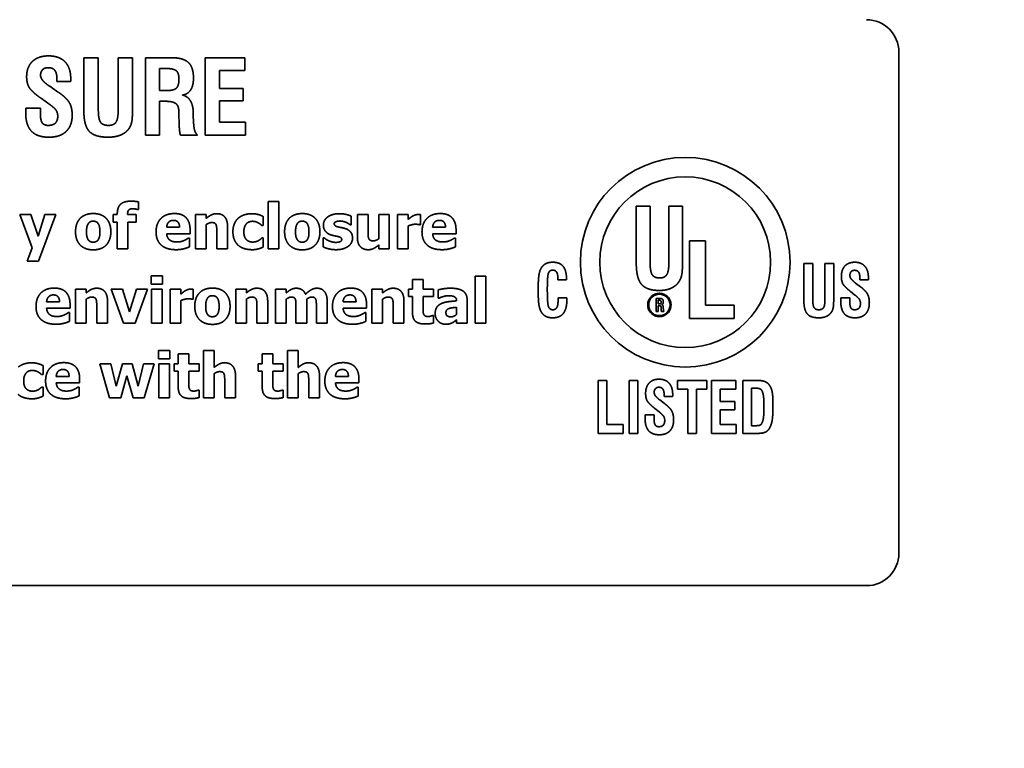
# Model space of a CAD drawing. Units: inches. Extents: x 0.05 to 2.15, y 0.02 to 1.67.
# Drawn here: x 1.08 to 1.12, y 1.02 to 1.05 of the extents above; entities that cross this region are included whole.
import ezdxf

# ---------------------------------------------------------------- set-up
doc = ezdxf.new("R2010")
doc.units = ezdxf.units.IN
doc.header["$LTSCALE"] = 0.1
doc.header["$MEASUREMENT"] = 0
doc.linetypes.add('DASHED', pattern=[0.2067, 0.1654, -0.0413])
doc.layers.add('Dimension (ANSI)', color=7, linetype='Continuous', lineweight=25)
doc.layers.add('Hidden (ANSI)', color=7, linetype='DASHED', lineweight=35)
doc.styles.add('Note Text (ANSI)', font='tahoma.ttf')
doc.dimstyles.new('Default (ANSI)', dxfattribs={"dimscale": 0.1, "dimtxt": 0.12, "dimasz": 0.098425, "dimexe": 0.125, "dimexo": 0.0625, "dimgap": 0.031496, "dimtad": 0, "dimtih": 1, "dimtoh": 1, "dimrnd": 1e-08, "dimzin": 0, "dimdsep": 46, "dimtxsty": 'Note Text (ANSI)', "dimcen": 0.09, "dimdle": 0.393701, "dimclrd": 256, "dimclre": 256, "dimclrt": 256, "dimadec": 0, "dimazin": 1, "dimtfac": 1, "dimtofl": 0, "dimtmove": 0, "dimatfit": 3, "dimfxl": 1, "dimtolj": 1, "dimtzin": 4, "dimlwd": -1, "dimlwe": -1, "dimarcsym": 0})

# ---------------------------------------------------------------- blocks, each defined once
blk = doc.blocks.new('*D39')
at = {"layer": 'Defpoints', "color": 0, "transparency": 16777216}
for p in [(1.149544, 1.126006), (1.043988, 0.98967), (1.149544, 0.98967)]:
    blk.add_point(p, dxfattribs=at)
at = {"layer": 'Dimension (ANSI)', "transparency": 16777216}
for p, q in [((1.043988, 0.99592), (1.043988, 1.138506)), ((1.149544, 0.99592), (1.149544, 1.138506)), ((1.053831, 1.126006), (1.078195, 1.126006)), ((1.139701, 1.126006), (1.115337, 1.126006))]:
    blk.add_line(p, q, dxfattribs=at)
for points in [[(1.053831, 1.127647), (1.053831, 1.124366), (1.043988, 1.126006)], [(1.139701, 1.127647), (1.139701, 1.124366), (1.149544, 1.126006)]]:
    blk.add_solid(points, dxfattribs=at)
at = {"layer": 'Dimension (ANSI)', "transparency": 16777216, "insert": (1.081345, 1.132131), "char_height": 0.012, "attachment_point": 1, "style": 'Note Text (ANSI)'}
blk.add_mtext('\\A1;4.75', dxfattribs=at)
blk = doc.blocks.new('*D45')
at = {"layer": 'Defpoints', "color": 0, "transparency": 16777216}
for p in [(1.024855, 1.157861), (1.024855, 1.082582), (1.213033, 0.875315)]:
    blk.add_point(p, dxfattribs=at)
at = {"layer": 'Dimension (ANSI)', "transparency": 16777216}
for p, q in [((1.024855, 1.088832), (1.024855, 1.170361)), ((1.213033, 0.881565), (1.213033, 1.170361)), ((1.034698, 1.157861), (1.126186, 1.157861)), ((1.20319, 1.157861), (1.163319, 1.157861))]:
    blk.add_line(p, q, dxfattribs=at)
for points in [[(1.034698, 1.159501), (1.034698, 1.15622), (1.024855, 1.157861)], [(1.20319, 1.159501), (1.20319, 1.15622), (1.213033, 1.157861)]]:
    blk.add_solid(points, dxfattribs=at)
at = {"layer": 'Dimension (ANSI)', "transparency": 16777216, "insert": (1.129335, 1.164135), "char_height": 0.012, "attachment_point": 1, "style": 'Note Text (ANSI)'}
blk.add_mtext('\\A1;8.47', dxfattribs=at)

msp = doc.modelspace()

# ---------------------------------------------------------------- linework, layer by layer
at = {"layer": 'Hidden (ANSI)'}
for p, q in [((1.08616, 1.046704), (1.08616, 1.044864)), ((1.086656, 1.046704), (1.08616, 1.046704)), ((1.086656, 1.044905), (1.086656, 1.046704)), ((1.087338, 1.046704), (1.087338, 1.044913)), ((1.087828, 1.046704), (1.087338, 1.046704)), ((1.087828, 1.044864), (1.087828, 1.046704)), ((1.089165, 1.046704), (1.088276, 1.046704)), ((1.088276, 1.046704), (1.088276, 1.044037)), ((1.091691, 1.046704), (1.090322, 1.046704)), ((1.090322, 1.046704), (1.090322, 1.044037)), ((1.091691, 1.046261), (1.091691, 1.046704)), ((1.114141, 1.029677), (1.114141, 1.046899)), ((1.088756, 1.045578), (1.088756, 1.046332)), ((1.088756, 1.046332), (1.088999, 1.046332)), ((1.085236, 1.045958), (1.085236, 1.045887)), ((1.090816, 1.046261), (1.091691, 1.046261)), ((1.090816, 1.045644), (1.090816, 1.046261)), ((1.085259, 1.045536), (1.084987, 1.045721)), ((1.085236, 1.045887), (1.085705, 1.045887)), ((1.09163, 1.045644), (1.090816, 1.045644)), ((1.09163, 1.045223), (1.09163, 1.045644)), ((1.084702, 1.0453), (1.084957, 1.045119)), ((1.089041, 1.045578), (1.088756, 1.045578)), ((1.084168, 1.044974), (1.084168, 1.044963)), ((1.084667, 1.044974), (1.084168, 1.044974)), ((1.084667, 1.044801), (1.084667, 1.044974)), ((1.088756, 1.045208), (1.088926, 1.045208)), ((1.088756, 1.044037), (1.088756, 1.045208)), ((1.090816, 1.045223), (1.09163, 1.045223)), ((1.090816, 1.044488), (1.090816, 1.045223)), ((1.089425, 1.044803), (1.089425, 1.044733)), ((1.089425, 1.044733), (1.089431, 1.044452)), ((1.089917, 1.044789), (1.089917, 1.044824)), ((1.089929, 1.044436), (1.089917, 1.044789)), ((1.091711, 1.044488), (1.090816, 1.044488)), ((1.091711, 1.044037), (1.091711, 1.044488)), ((1.088276, 1.044037), (1.088756, 1.044037)), ((1.089477, 1.044037), (1.090064, 1.044037)), ((1.090322, 1.044037), (1.091711, 1.044037)), ((1.08803, 1.041489), (1.08803, 1.041753)), ((1.092492, 1.041765), (1.092492, 1.04014)), ((1.092858, 1.041765), (1.092492, 1.041765)), ((1.092858, 1.04014), (1.092858, 1.041765)), ((1.105126, 1.041598), (1.105126, 1.039651)), ((1.105599, 1.041598), (1.105126, 1.041598)), ((1.105599, 1.039695), (1.105599, 1.041598)), ((1.106247, 1.041598), (1.106247, 1.039704)), ((1.106713, 1.041598), (1.106247, 1.041598)), ((1.106713, 1.039651), (1.106713, 1.041598)), ((1.08396, 1.041313), (1.084389, 1.040169)), ((1.084343, 1.041313), (1.08396, 1.041313)), ((1.08459, 1.040577), (1.084343, 1.041313)), ((1.084821, 1.041313), (1.08459, 1.040577)), ((1.084605, 1.03971), (1.085196, 1.041313)), ((1.085196, 1.041313), (1.084821, 1.041313)), ((1.087161, 1.041313), (1.087161, 1.041059)), ((1.087308, 1.041313), (1.087161, 1.041313)), ((1.087308, 1.041346), (1.087308, 1.041313)), ((1.087661, 1.041313), (1.087661, 1.041322)), ((1.087952, 1.041313), (1.087661, 1.041313)), ((1.087952, 1.041059), (1.087952, 1.041313)), ((1.088002, 1.041489), (1.08803, 1.041489)), ((1.089995, 1.041313), (1.089995, 1.04014)), ((1.090361, 1.041313), (1.089995, 1.041313)), ((1.090361, 1.041184), (1.090361, 1.041313)), ((1.092318, 1.040938), (1.092318, 1.04125)), ((1.095332, 1.040964), (1.095332, 1.041262)), ((1.095549, 1.041313), (1.095549, 1.04055)), ((1.095917, 1.041313), (1.095549, 1.041313)), ((1.095917, 1.040731), (1.095917, 1.041313)), ((1.096282, 1.041313), (1.096282, 1.040482)), ((1.096647, 1.041313), (1.096282, 1.041313)), ((1.096647, 1.04014), (1.096647, 1.041313)), ((1.096927, 1.041313), (1.096927, 1.04014)), ((1.097293, 1.041313), (1.096927, 1.041313)), ((1.097293, 1.041145), (1.097293, 1.041313)), ((1.097715, 1.040967), (1.097715, 1.041313)), ((1.087161, 1.041059), (1.087308, 1.041059)), ((1.087308, 1.041059), (1.087308, 1.04014)), ((1.087673, 1.041059), (1.087952, 1.041059)), ((1.087673, 1.04014), (1.087673, 1.041059)), ((1.090361, 1.04014), (1.090361, 1.040971)), ((1.091093, 1.04014), (1.091093, 1.040904)), ((1.092272, 1.040938), (1.092318, 1.040938)), ((1.095304, 1.040964), (1.095332, 1.040964)), ((1.097293, 1.04014), (1.097293, 1.040925)), ((1.097685, 1.040967), (1.097715, 1.040967)), ((1.089447, 1.040877), (1.089003, 1.040877)), ((1.089004, 1.040657), (1.089807, 1.040657)), ((1.089807, 1.040657), (1.089807, 1.040789)), ((1.090725, 1.040721), (1.090725, 1.04014)), ((1.098577, 1.040877), (1.098134, 1.040877)), ((1.098135, 1.040657), (1.098938, 1.040657)), ((1.098938, 1.040657), (1.098938, 1.040789)), ((1.089786, 1.040508), (1.089747, 1.040508)), ((1.089786, 1.040205), (1.089786, 1.040508)), ((1.092318, 1.040513), (1.092272, 1.040513)), ((1.092318, 1.040199), (1.092318, 1.040513)), ((1.09438, 1.040512), (1.09438, 1.040203)), ((1.09441, 1.040512), (1.09438, 1.040512)), ((1.096282, 1.04027), (1.096282, 1.04014)), ((1.098916, 1.040508), (1.098877, 1.040508)), ((1.098916, 1.040205), (1.098916, 1.040508)), ((1.107499, 1.040411), (1.106953, 1.040411)), ((1.106953, 1.040411), (1.106953, 1.037745)), ((1.107499, 1.038197), (1.107499, 1.040411)), ((1.084389, 1.040169), (1.084212, 1.03971)), ((1.087308, 1.04014), (1.087673, 1.04014)), ((1.089995, 1.04014), (1.090361, 1.04014)), ((1.090725, 1.04014), (1.091093, 1.04014)), ((1.092492, 1.04014), (1.092858, 1.04014)), ((1.096282, 1.04014), (1.096647, 1.04014)), ((1.096927, 1.04014), (1.097293, 1.04014)), ((1.084212, 1.03971), (1.084605, 1.03971)), ((1.11088, 1.039634), (1.11088, 1.038377)), ((1.111185, 1.039634), (1.11088, 1.039634)), ((1.111185, 1.038405), (1.111185, 1.039634)), ((1.111604, 1.039634), (1.111604, 1.038411)), ((1.111904, 1.039634), (1.111604, 1.039634)), ((1.111904, 1.038377), (1.111904, 1.039634)), ((1.08847, 1.039205), (1.08847, 1.03892)), ((1.088857, 1.039205), (1.08847, 1.039205)), ((1.088857, 1.03892), (1.088857, 1.039205)), ((1.099591, 1.039204), (1.099591, 1.037579)), ((1.099956, 1.039204), (1.099591, 1.039204)), ((1.099956, 1.037579), (1.099956, 1.039204)), ((1.08847, 1.03892), (1.088857, 1.03892)), ((1.097443, 1.039088), (1.097443, 1.038752)), ((1.097808, 1.039088), (1.097443, 1.039088)), ((1.097808, 1.038752), (1.097808, 1.039088)), ((1.102437, 1.039113), (1.102437, 1.039069)), ((1.102437, 1.039069), (1.102733, 1.039069)), ((1.11282, 1.038837), (1.112651, 1.038963)), ((1.112804, 1.039125), (1.112804, 1.039076)), ((1.112804, 1.039076), (1.113095, 1.039076)), ((1.085873, 1.038752), (1.085873, 1.037579)), ((1.086239, 1.038752), (1.085873, 1.038752)), ((1.086239, 1.038622), (1.086239, 1.038752)), ((1.087102, 1.038752), (1.087519, 1.037579)), ((1.087487, 1.038752), (1.087102, 1.038752)), ((1.087726, 1.037977), (1.087487, 1.038752)), ((1.087963, 1.038752), (1.087726, 1.037977)), ((1.087919, 1.037579), (1.08834, 1.038752)), ((1.08834, 1.038752), (1.087963, 1.038752)), ((1.08848, 1.038752), (1.08848, 1.037579)), ((1.088846, 1.038752), (1.08848, 1.038752)), ((1.088846, 1.037579), (1.088846, 1.038752)), ((1.089125, 1.038752), (1.089125, 1.037579)), ((1.089491, 1.038752), (1.089125, 1.038752)), ((1.089491, 1.038583), (1.089491, 1.038752)), ((1.089913, 1.038406), (1.089913, 1.038752)), ((1.091373, 1.038752), (1.091373, 1.037579)), ((1.091739, 1.038752), (1.091373, 1.038752)), ((1.091739, 1.038622), (1.091739, 1.038752)), ((1.092741, 1.038752), (1.092741, 1.037579)), ((1.093106, 1.038752), (1.092741, 1.038752)), ((1.093106, 1.038622), (1.093106, 1.038752)), ((1.096052, 1.038752), (1.096052, 1.037579)), ((1.096418, 1.038752), (1.096052, 1.038752)), ((1.096418, 1.038622), (1.096418, 1.038752)), ((1.097303, 1.038752), (1.097303, 1.038498)), ((1.097443, 1.038752), (1.097303, 1.038752)), ((1.098161, 1.038752), (1.097808, 1.038752)), ((1.098161, 1.038498), (1.098161, 1.038752)), ((1.09832, 1.038727), (1.09832, 1.038443)), ((1.112479, 1.038675), (1.112635, 1.038551)), ((1.085325, 1.038316), (1.084881, 1.038316)), ((1.085685, 1.038096), (1.085685, 1.038228)), ((1.086239, 1.037579), (1.086239, 1.038409)), ((1.086971, 1.037579), (1.086971, 1.038343)), ((1.089491, 1.037579), (1.089491, 1.038364)), ((1.089883, 1.038406), (1.089913, 1.038406)), ((1.091739, 1.037579), (1.091739, 1.038409)), ((1.092471, 1.037579), (1.092471, 1.038343)), ((1.093106, 1.037579), (1.093106, 1.038409)), ((1.09381, 1.037579), (1.09381, 1.038409)), ((1.094511, 1.037579), (1.094511, 1.038343)), ((1.095504, 1.038316), (1.09506, 1.038316)), ((1.095864, 1.038096), (1.095864, 1.038228)), ((1.096418, 1.037579), (1.096418, 1.038409)), ((1.09715, 1.037579), (1.09715, 1.038343)), ((1.097303, 1.038498), (1.097443, 1.038498)), ((1.097443, 1.038498), (1.097443, 1.037949)), ((1.097808, 1.038498), (1.098161, 1.038498)), ((1.097808, 1.03808), (1.097808, 1.038498)), ((1.09832, 1.038443), (1.098352, 1.038443)), ((1.098959, 1.038355), (1.098959, 1.038349)), ((1.09932, 1.037579), (1.09932, 1.038377)), ((1.102444, 1.03846), (1.102444, 1.038436)), ((1.10274, 1.03846), (1.102444, 1.03846)), ((1.105942, 1.038432), (1.105808, 1.038432)), ((1.105808, 1.038432), (1.105808, 1.037988)), ((1.10588, 1.038245), (1.10588, 1.03837)), ((1.10588, 1.03837), (1.105917, 1.03837)), ((1.105923, 1.038245), (1.10588, 1.038245)), ((1.10588, 1.038183), (1.105905, 1.038183)), ((1.10588, 1.037988), (1.10588, 1.038183)), ((1.108486, 1.038197), (1.107499, 1.038197)), ((1.108486, 1.037745), (1.108486, 1.038197)), ((1.112151, 1.038452), (1.112151, 1.038445)), ((1.112457, 1.038452), (1.112151, 1.038452)), ((1.112457, 1.038334), (1.112457, 1.038452)), ((1.084882, 1.038096), (1.085685, 1.038096)), ((1.085664, 1.037947), (1.085625, 1.037947)), ((1.085664, 1.037644), (1.085664, 1.037947)), ((1.086603, 1.03816), (1.086603, 1.037579)), ((1.092103, 1.03816), (1.092103, 1.037579)), ((1.093442, 1.038165), (1.093442, 1.037579)), ((1.094143, 1.038165), (1.094143, 1.037579)), ((1.095061, 1.038096), (1.095864, 1.038096)), ((1.095843, 1.037947), (1.095804, 1.037947)), ((1.095843, 1.037644), (1.095843, 1.037947)), ((1.096782, 1.03816), (1.096782, 1.037579)), ((1.098161, 1.037846), (1.09813, 1.037846)), ((1.098161, 1.037589), (1.098161, 1.037846)), ((1.098957, 1.038128), (1.098957, 1.037885)), ((1.105808, 1.037988), (1.10588, 1.037988)), ((1.10598, 1.038116), (1.10598, 1.038104)), ((1.10598, 1.038104), (1.105981, 1.038057)), ((1.105988, 1.037988), (1.106077, 1.037988)), ((1.106054, 1.038113), (1.106054, 1.038119)), ((1.106056, 1.038054), (1.106054, 1.038113)), ((1.085873, 1.037579), (1.086239, 1.037579)), ((1.086603, 1.037579), (1.086971, 1.037579)), ((1.087519, 1.037579), (1.087919, 1.037579)), ((1.08848, 1.037579), (1.088846, 1.037579)), ((1.089125, 1.037579), (1.089491, 1.037579)), ((1.091373, 1.037579), (1.091739, 1.037579)), ((1.092103, 1.037579), (1.092471, 1.037579)), ((1.092741, 1.037579), (1.093106, 1.037579)), ((1.093442, 1.037579), (1.09381, 1.037579)), ((1.094143, 1.037579), (1.094511, 1.037579)), ((1.096052, 1.037579), (1.096418, 1.037579)), ((1.096782, 1.037579), (1.09715, 1.037579)), ((1.098957, 1.037704), (1.098957, 1.037579)), ((1.098957, 1.037579), (1.09932, 1.037579)), ((1.099591, 1.037579), (1.099956, 1.037579)), ((1.106953, 1.037745), (1.108486, 1.037745)), ((1.088723, 1.036644), (1.088723, 1.036359)), ((1.08911, 1.036644), (1.088723, 1.036644)), ((1.08911, 1.036359), (1.08911, 1.036644)), ((1.0894, 1.036526), (1.0894, 1.036191)), ((1.089765, 1.036526), (1.0894, 1.036526)), ((1.089765, 1.036191), (1.089765, 1.036526)), ((1.090267, 1.036642), (1.090267, 1.035018)), ((1.090632, 1.036642), (1.090267, 1.036642)), ((1.090632, 1.036061), (1.090632, 1.036642)), ((1.092284, 1.036526), (1.092284, 1.036191)), ((1.092649, 1.036526), (1.092284, 1.036526)), ((1.092649, 1.036191), (1.092649, 1.036526)), ((1.093151, 1.036642), (1.093151, 1.035018)), ((1.093517, 1.036642), (1.093151, 1.036642)), ((1.093517, 1.036061), (1.093517, 1.036642)), ((1.086704, 1.036191), (1.087045, 1.035018)), ((1.087089, 1.036191), (1.086704, 1.036191)), ((1.087269, 1.035415), (1.087089, 1.036191)), ((1.087491, 1.036191), (1.087269, 1.035415)), ((1.087815, 1.036191), (1.087491, 1.036191)), ((1.088024, 1.035415), (1.087815, 1.036191)), ((1.088202, 1.036191), (1.088024, 1.035415)), ((1.088578, 1.036191), (1.088202, 1.036191)), ((1.088235, 1.035018), (1.088578, 1.036191)), ((1.088723, 1.036359), (1.08911, 1.036359)), ((1.088733, 1.036191), (1.088733, 1.035018)), ((1.089098, 1.036191), (1.088733, 1.036191)), ((1.089098, 1.035018), (1.089098, 1.036191)), ((1.08926, 1.036191), (1.08926, 1.035936)), ((1.0894, 1.036191), (1.08926, 1.036191)), ((1.090118, 1.036191), (1.089765, 1.036191)), ((1.090118, 1.035936), (1.090118, 1.036191)), ((1.092144, 1.036191), (1.092144, 1.035936)), ((1.092284, 1.036191), (1.092144, 1.036191)), ((1.093002, 1.036191), (1.092649, 1.036191)), ((1.093002, 1.035936), (1.093002, 1.036191)), ((1.084711, 1.035815), (1.084758, 1.035815)), ((1.084758, 1.035815), (1.084758, 1.036128)), ((1.08926, 1.035936), (1.0894, 1.035936)), ((1.0894, 1.035936), (1.0894, 1.035388)), ((1.089765, 1.035936), (1.090118, 1.035936)), ((1.089765, 1.035519), (1.089765, 1.035936)), ((1.090632, 1.035018), (1.090632, 1.035848)), ((1.092144, 1.035936), (1.092284, 1.035936)), ((1.092284, 1.035936), (1.092284, 1.035388)), ((1.092649, 1.035936), (1.093002, 1.035936)), ((1.092649, 1.035519), (1.092649, 1.035936)), ((1.093517, 1.035018), (1.093517, 1.035848)), ((1.085654, 1.035755), (1.085211, 1.035755)), ((1.085212, 1.035534), (1.086015, 1.035534)), ((1.086015, 1.035534), (1.086015, 1.035667)), ((1.087433, 1.035018), (1.08764, 1.035776)), ((1.08764, 1.035776), (1.087847, 1.035018)), ((1.090997, 1.035599), (1.090997, 1.035018)), ((1.091365, 1.035018), (1.091365, 1.035781)), ((1.093881, 1.035599), (1.093881, 1.035018)), ((1.094249, 1.035018), (1.094249, 1.035781)), ((1.095242, 1.035755), (1.094799, 1.035755)), ((1.0948, 1.035534), (1.095603, 1.035534)), ((1.095603, 1.035534), (1.095603, 1.035667)), ((1.104119, 1.035616), (1.103814, 1.035616)), ((1.103814, 1.035616), (1.103814, 1.033794)), ((1.104119, 1.034103), (1.104119, 1.035616)), ((1.105182, 1.035616), (1.104877, 1.035616)), ((1.104877, 1.035616), (1.104877, 1.033794)), ((1.105182, 1.033794), (1.105182, 1.035616)), ((1.106539, 1.035616), (1.106539, 1.035315)), ((1.107548, 1.035616), (1.106539, 1.035616)), ((1.107548, 1.035315), (1.107548, 1.035616)), ((1.108548, 1.035616), (1.107707, 1.035616)), ((1.107707, 1.035616), (1.107707, 1.033794)), ((1.108548, 1.035314), (1.108548, 1.035616)), ((1.109278, 1.035616), (1.108787, 1.035616)), ((1.108787, 1.035616), (1.108787, 1.033794)), ((1.084758, 1.035391), (1.084711, 1.035391)), ((1.084758, 1.035077), (1.084758, 1.035391)), ((1.085993, 1.035386), (1.085954, 1.035386)), ((1.085993, 1.035083), (1.085993, 1.035386)), ((1.090118, 1.035285), (1.090087, 1.035285)), ((1.090118, 1.035028), (1.090118, 1.035285)), ((1.093002, 1.035285), (1.092971, 1.035285)), ((1.093002, 1.035028), (1.093002, 1.035285)), ((1.095581, 1.035386), (1.095542, 1.035386)), ((1.095581, 1.035083), (1.095581, 1.035386)), ((1.106539, 1.035315), (1.106891, 1.035315)), ((1.106891, 1.035315), (1.106891, 1.033794)), ((1.107196, 1.035315), (1.107548, 1.035315)), ((1.107196, 1.033794), (1.107196, 1.035315)), ((1.10801, 1.035314), (1.108548, 1.035314)), ((1.10801, 1.034893), (1.10801, 1.035314)), ((1.109086, 1.034062), (1.109086, 1.035349)), ((1.109086, 1.035349), (1.109217, 1.035349)), ((1.087045, 1.035018), (1.087433, 1.035018)), ((1.087847, 1.035018), (1.088235, 1.035018)), ((1.088733, 1.035018), (1.089098, 1.035018)), ((1.090267, 1.035018), (1.090632, 1.035018)), ((1.090997, 1.035018), (1.091365, 1.035018)), ((1.093151, 1.035018), (1.093517, 1.035018)), ((1.093881, 1.035018), (1.094249, 1.035018)), ((1.1061, 1.034819), (1.105931, 1.034945)), ((1.106084, 1.035107), (1.106084, 1.035059)), ((1.106084, 1.035059), (1.106375, 1.035059)), ((1.108511, 1.034893), (1.10801, 1.034893)), ((1.108511, 1.034604), (1.108511, 1.034893)), ((1.105759, 1.034657), (1.105916, 1.034533)), ((1.10801, 1.034604), (1.108511, 1.034604)), ((1.10801, 1.034102), (1.10801, 1.034604)), ((1.105432, 1.034434), (1.105432, 1.034427)), ((1.105737, 1.034434), (1.105432, 1.034434)), ((1.105737, 1.034316), (1.105737, 1.034434)), ((1.103814, 1.033794), (1.104671, 1.033794)), ((1.104671, 1.034103), (1.104119, 1.034103)), ((1.104671, 1.033794), (1.104671, 1.034103)), ((1.104877, 1.033794), (1.105182, 1.033794)), ((1.106891, 1.033794), (1.107196, 1.033794)), ((1.107707, 1.033794), (1.108561, 1.033794)), ((1.108561, 1.034102), (1.10801, 1.034102)), ((1.108561, 1.033794), (1.108561, 1.034102)), ((1.108787, 1.033794), (1.109207, 1.033794)), ((1.109221, 1.034062), (1.109086, 1.034062)), ((1.040252, 1.028566), (1.11303, 1.028566))]:
    msp.add_line(p, q, dxfattribs=at)
for centre, radius in [((1.106807, 1.039677), 0.0036), ((1.106807, 1.039677), 0.002933), ((1.105919, 1.03821), 0.0004), ((1.105919, 1.03821), 0.000367)]:
    msp.add_circle(centre, radius, dxfattribs=at)
for centre, start, end in [((1.11303, 1.046899), 0, 90), ((1.11303, 1.029677), 270, 0)]:
    msp.add_arc(centre, 0.001111, start, end, dxfattribs=at)
for points in [[(1.084943, 1.046766), (1.084594, 1.046766), (1.084195, 1.046386), (1.084195, 1.046049)], [(1.085709, 1.045983), (1.085709, 1.046361), (1.085315, 1.046766), (1.084943, 1.046766)], [(1.089923, 1.046006), (1.089923, 1.046378), (1.089568, 1.046704), (1.089165, 1.046704)], [(1.084673, 1.046097), (1.084673, 1.046222), (1.08481, 1.046361), (1.08493, 1.046361)], [(1.08493, 1.046361), (1.085092, 1.046361), (1.085236, 1.046174), (1.085236, 1.045958)], [(1.088999, 1.046332), (1.089242, 1.046332), (1.089425, 1.046172), (1.089425, 1.045975)], [(1.084195, 1.046049), (1.084195, 1.045825), (1.084374, 1.045528), (1.084702, 1.0453)], [(1.08498, 1.045725), (1.084673, 1.045929), (1.084673, 1.046097)], [(1.085705, 1.045887), (1.085707, 1.045904), (1.085709, 1.045944), (1.085709, 1.045983)], [(1.089425, 1.045975), (1.089425, 1.04575), (1.089257, 1.045578), (1.089041, 1.045578)], [(1.089547, 1.045422), (1.089732, 1.045447), (1.089923, 1.045746), (1.089923, 1.046006)], [(1.084987, 1.045721), (1.084984, 1.045723), (1.08498, 1.045725)], [(1.085759, 1.044731), (1.085759, 1.044999), (1.085551, 1.045341), (1.085259, 1.045536)], [(1.089917, 1.044824), (1.0899, 1.045329), (1.089547, 1.045422)], [(1.084168, 1.044963), (1.084162, 1.044859), (1.084162, 1.044814)], [(1.084957, 1.045119), (1.085149, 1.044984), (1.085263, 1.044812), (1.085263, 1.044693)], [(1.088926, 1.045208), (1.089227, 1.045208), (1.089425, 1.045036), (1.089425, 1.044803)], [(1.084162, 1.044814), (1.084162, 1.044388), (1.084557, 1.043973), (1.084957, 1.043973)], [(1.084941, 1.044378), (1.084789, 1.044378), (1.084667, 1.044556), (1.084667, 1.044801)], [(1.085263, 1.044693), (1.085263, 1.044538), (1.085099, 1.044378), (1.084941, 1.044378)], [(1.084957, 1.043973), (1.085344, 1.043973), (1.085759, 1.044367), (1.085759, 1.044731)], [(1.08616, 1.044864), (1.08616, 1.044369), (1.086536, 1.043973), (1.086993, 1.043973)], [(1.086999, 1.044378), (1.086808, 1.044378), (1.086656, 1.044598), (1.086656, 1.044905)], [(1.087338, 1.044913), (1.087338, 1.0446), (1.08719, 1.044378), (1.086999, 1.044378)], [(1.087697, 1.044253), (1.087767, 1.044346), (1.087828, 1.044594), (1.087828, 1.044864)], [(1.089431, 1.044452), (1.089435, 1.044286), (1.089456, 1.044106), (1.089477, 1.044037)], [(1.090064, 1.044037), (1.089998, 1.044103), (1.089938, 1.044284), (1.089929, 1.044436)], [(1.086993, 1.043973), (1.087236, 1.043973), (1.087589, 1.044114), (1.087697, 1.044253)], [(1.087763, 1.041775), (1.087533, 1.041775), (1.087308, 1.041561), (1.087308, 1.041346)], [(1.08803, 1.041753), (1.08798, 1.041764), (1.087842, 1.041775), (1.087763, 1.041775)], [(1.086481, 1.04135), (1.086193, 1.04135), (1.085874, 1.041019), (1.085874, 1.040726)], [(1.087086, 1.040726), (1.087086, 1.041017), (1.086768, 1.04135), (1.086481, 1.04135)], [(1.087661, 1.041322), (1.087661, 1.041435), (1.087741, 1.041515), (1.087852, 1.041515)], [(1.087852, 1.041515), (1.087891, 1.041515), (1.087981, 1.041495), (1.088002, 1.041489)], [(1.089267, 1.04135), (1.088969, 1.04135), (1.088639, 1.041007), (1.088639, 1.04072)], [(1.089807, 1.040789), (1.089807, 1.041059), (1.089535, 1.04135), (1.089267, 1.04135)], [(1.090724, 1.041345), (1.09062, 1.041345), (1.09045, 1.041259), (1.090361, 1.041184)], [(1.091093, 1.040904), (1.091093, 1.041118), (1.090903, 1.041345), (1.090724, 1.041345)], [(1.091929, 1.041345), (1.0918, 1.041345), (1.091563, 1.041274), (1.091476, 1.041201)], [(1.092318, 1.04125), (1.09222, 1.0413), (1.092026, 1.041345), (1.091929, 1.041345)], [(1.093658, 1.04135), (1.093371, 1.04135), (1.093052, 1.041019), (1.093052, 1.040726)], [(1.094264, 1.040726), (1.094264, 1.041017), (1.093946, 1.04135), (1.093658, 1.04135)], [(1.094527, 1.041229), (1.094456, 1.041175), (1.094385, 1.041036), (1.094385, 1.040958)], [(1.094932, 1.041345), (1.094802, 1.041345), (1.094596, 1.041282), (1.094527, 1.041229)], [(1.095332, 1.041262), (1.095262, 1.041296), (1.095055, 1.041345), (1.094932, 1.041345)], [(1.097443, 1.041259), (1.097406, 1.041238), (1.097318, 1.041167), (1.097293, 1.041145)], [(1.097636, 1.041317), (1.097589, 1.041317), (1.097483, 1.041283), (1.097443, 1.041259)], [(1.097715, 1.041313), (1.097697, 1.041315), (1.097653, 1.041317), (1.097636, 1.041317)], [(1.098397, 1.04135), (1.098099, 1.04135), (1.097769, 1.041007), (1.097769, 1.04072)], [(1.098938, 1.040789), (1.098938, 1.041059), (1.098665, 1.04135), (1.098397, 1.04135)], [(1.086249, 1.040724), (1.086249, 1.040832), (1.086287, 1.040974), (1.086318, 1.041015)], [(1.086318, 1.041015), (1.086351, 1.041058), (1.08643, 1.041088), (1.086481, 1.041088)], [(1.086481, 1.041088), (1.086532, 1.041088), (1.086614, 1.041054), (1.086647, 1.04101)], [(1.086647, 1.04101), (1.086677, 1.040968), (1.086711, 1.040828), (1.086711, 1.040724)], [(1.089003, 1.040877), (1.089009, 1.040987), (1.08913, 1.041116), (1.089238, 1.041116)], [(1.089238, 1.041116), (1.089342, 1.041116), (1.089444, 1.040993), (1.089447, 1.040877)], [(1.090361, 1.040971), (1.090412, 1.041007), (1.090504, 1.041041), (1.090549, 1.041041)], [(1.090549, 1.041041), (1.090609, 1.041041), (1.09068, 1.041007), (1.090699, 1.040967)], [(1.090699, 1.040967), (1.090714, 1.040934), (1.090725, 1.040793), (1.090725, 1.040721)], [(1.091476, 1.041201), (1.091384, 1.041126), (1.091278, 1.04089), (1.091278, 1.040721)], [(1.091653, 1.040721), (1.091653, 1.040887), (1.091807, 1.041083), (1.091947, 1.041083)], [(1.091947, 1.041083), (1.092008, 1.041083), (1.092108, 1.041053), (1.092148, 1.04103)], [(1.092148, 1.04103), (1.092186, 1.04101), (1.092249, 1.040959), (1.092272, 1.040938)], [(1.093427, 1.040724), (1.093427, 1.040832), (1.093464, 1.040974), (1.093496, 1.041015)], [(1.093496, 1.041015), (1.093529, 1.041058), (1.093608, 1.041088), (1.093658, 1.041088)], [(1.093658, 1.041088), (1.09371, 1.041088), (1.093792, 1.041054), (1.093825, 1.04101)], [(1.093825, 1.04101), (1.093855, 1.040968), (1.093889, 1.040828), (1.093889, 1.040724)], [(1.094385, 1.040958), (1.094385, 1.040821), (1.094523, 1.040653), (1.094662, 1.04061)], [(1.094756, 1.040996), (1.094756, 1.04104), (1.094866, 1.041094), (1.094946, 1.041094)], [(1.094901, 1.040887), (1.094811, 1.04091), (1.094756, 1.040955), (1.094756, 1.040996)], [(1.095127, 1.040836), (1.09507, 1.040855), (1.094948, 1.040876), (1.094901, 1.040887)], [(1.094946, 1.041094), (1.095005, 1.041094), (1.095118, 1.041066), (1.095165, 1.041046)], [(1.095165, 1.041046), (1.095203, 1.041029), (1.095285, 1.040979), (1.095304, 1.040964)], [(1.097293, 1.040925), (1.097352, 1.040948), (1.097479, 1.040982), (1.097536, 1.040982)], [(1.097536, 1.040982), (1.097584, 1.040982), (1.097663, 1.040974), (1.097685, 1.040967)], [(1.098134, 1.040877), (1.09814, 1.040987), (1.098261, 1.041116), (1.098368, 1.041116)], [(1.098368, 1.041116), (1.098473, 1.041116), (1.098575, 1.040993), (1.098577, 1.040877)], [(1.085874, 1.040726), (1.085874, 1.040436), (1.086193, 1.040103), (1.086481, 1.040103)], [(1.086313, 1.040444), (1.086284, 1.040484), (1.086249, 1.040616), (1.086249, 1.040724)], [(1.086481, 1.040103), (1.086769, 1.040103), (1.087086, 1.040436), (1.087086, 1.040726)], [(1.086711, 1.040724), (1.086711, 1.040613), (1.086677, 1.040485), (1.086646, 1.040441)], [(1.088639, 1.04072), (1.088639, 1.040426), (1.088993, 1.040108), (1.089326, 1.040108)], [(1.089117, 1.040434), (1.089069, 1.040466), (1.089009, 1.040575), (1.089004, 1.040657)], [(1.091278, 1.040721), (1.091278, 1.040565), (1.091377, 1.040334), (1.091464, 1.040257)], [(1.091953, 1.040371), (1.091817, 1.040371), (1.091653, 1.040545), (1.091653, 1.040721)], [(1.093052, 1.040726), (1.093052, 1.040436), (1.093371, 1.040103), (1.093658, 1.040103)], [(1.093491, 1.040444), (1.093462, 1.040484), (1.093427, 1.040616), (1.093427, 1.040724)], [(1.093658, 1.040103), (1.093947, 1.040103), (1.094264, 1.040436), (1.094264, 1.040726)], [(1.093889, 1.040724), (1.093889, 1.040613), (1.093855, 1.040485), (1.093824, 1.040441)], [(1.094662, 1.04061), (1.094711, 1.040595), (1.094838, 1.040571), (1.09488, 1.04056)], [(1.09488, 1.04056), (1.094958, 1.040542), (1.095012, 1.040499), (1.095012, 1.040459)], [(1.095384, 1.040507), (1.095384, 1.040638), (1.095253, 1.040795), (1.095127, 1.040836)], [(1.095549, 1.04055), (1.095549, 1.040328), (1.095745, 1.040107), (1.095919, 1.040107)], [(1.095944, 1.040485), (1.095926, 1.040524), (1.095917, 1.04064), (1.095917, 1.040731)], [(1.097769, 1.04072), (1.097769, 1.040426), (1.098123, 1.040108), (1.098456, 1.040108)], [(1.098247, 1.040434), (1.098199, 1.040466), (1.09814, 1.040575), (1.098135, 1.040657)], [(1.086483, 1.040366), (1.08643, 1.040366), (1.086342, 1.040403), (1.086313, 1.040444)], [(1.086646, 1.040441), (1.086618, 1.040403), (1.086527, 1.040366), (1.086483, 1.040366)], [(1.089364, 1.040373), (1.089289, 1.040373), (1.089163, 1.040401), (1.089117, 1.040434)], [(1.089602, 1.040425), (1.08955, 1.040401), (1.089427, 1.040373), (1.089364, 1.040373)], [(1.089747, 1.040508), (1.089723, 1.04049), (1.089647, 1.040444), (1.089602, 1.040425)], [(1.089602, 1.040142), (1.089667, 1.040158), (1.089741, 1.040188), (1.089786, 1.040205)], [(1.091464, 1.040257), (1.091553, 1.040181), (1.091794, 1.040108), (1.091939, 1.040108)], [(1.092163, 1.040425), (1.092126, 1.040402), (1.092022, 1.040371), (1.091953, 1.040371)], [(1.092272, 1.040513), (1.092253, 1.040494), (1.0922, 1.040446), (1.092163, 1.040425)], [(1.093661, 1.040366), (1.093608, 1.040366), (1.09352, 1.040403), (1.093491, 1.040444)], [(1.093824, 1.040441), (1.093796, 1.040403), (1.093705, 1.040366), (1.093661, 1.040366)], [(1.09438, 1.040203), (1.094455, 1.040165), (1.094686, 1.040108), (1.094814, 1.040108)], [(1.094562, 1.040417), (1.094503, 1.040444), (1.094436, 1.040492), (1.09441, 1.040512)], [(1.094817, 1.040359), (1.094741, 1.040359), (1.094614, 1.040393), (1.094562, 1.040417)], [(1.094814, 1.040108), (1.094957, 1.040108), (1.095161, 1.040169), (1.095235, 1.040224)], [(1.095012, 1.040459), (1.095012, 1.040407), (1.094894, 1.040359), (1.094817, 1.040359)], [(1.095235, 1.040224), (1.095307, 1.040275), (1.095384, 1.040425), (1.095384, 1.040507)], [(1.095919, 1.040107), (1.096028, 1.040107), (1.096187, 1.04019), (1.096282, 1.04027)], [(1.096094, 1.040411), (1.096031, 1.040411), (1.095962, 1.040449), (1.095944, 1.040485)], [(1.096282, 1.040482), (1.096238, 1.040449), (1.096132, 1.040411), (1.096094, 1.040411)], [(1.098494, 1.040373), (1.09842, 1.040373), (1.098294, 1.040401), (1.098247, 1.040434)], [(1.098732, 1.040425), (1.098681, 1.040401), (1.098557, 1.040373), (1.098494, 1.040373)], [(1.098877, 1.040508), (1.098853, 1.04049), (1.098778, 1.040444), (1.098732, 1.040425)], [(1.098732, 1.040142), (1.098798, 1.040158), (1.098871, 1.040188), (1.098916, 1.040205)], [(1.089326, 1.040108), (1.089417, 1.040108), (1.089543, 1.040126), (1.089602, 1.040142)], [(1.091939, 1.040108), (1.092016, 1.040108), (1.092109, 1.040124), (1.092162, 1.040139)], [(1.092162, 1.040139), (1.092205, 1.04015), (1.092287, 1.040185), (1.092318, 1.040199)], [(1.098456, 1.040108), (1.098547, 1.040108), (1.098673, 1.040126), (1.098732, 1.040142)], [(1.102256, 1.039677), (1.102103, 1.039677), (1.101907, 1.039565), (1.101842, 1.03944)], [(1.102733, 1.039069), (1.102732, 1.039389), (1.102505, 1.039677), (1.102256, 1.039677)], [(1.105126, 1.039651), (1.105126, 1.039128), (1.105484, 1.038708), (1.10592, 1.038708)], [(1.105926, 1.039137), (1.105742, 1.039137), (1.105599, 1.03937), (1.105599, 1.039695)], [(1.106247, 1.039704), (1.106247, 1.039372), (1.106106, 1.039137), (1.105926, 1.039137)], [(1.106588, 1.039005), (1.106656, 1.039104), (1.106713, 1.039365), (1.106713, 1.039651)], [(1.112627, 1.039677), (1.112411, 1.039677), (1.112167, 1.039417), (1.112167, 1.039187)], [(1.113097, 1.039142), (1.113097, 1.0394), (1.112854, 1.039677), (1.112627, 1.039677)], [(1.101842, 1.03944), (1.101799, 1.039357), (1.101758, 1.039025), (1.101758, 1.038744)], [(1.102072, 1.03875), (1.102072, 1.039204), (1.102151, 1.039406), (1.102262, 1.039406)], [(1.102262, 1.039406), (1.10235, 1.039406), (1.102437, 1.039261), (1.102437, 1.039113)], [(1.112461, 1.03922), (1.112461, 1.039305), (1.112545, 1.0394), (1.112618, 1.0394)], [(1.112648, 1.038966), (1.112461, 1.039105), (1.112461, 1.03922)], [(1.112618, 1.0394), (1.112718, 1.0394), (1.112804, 1.039272), (1.112804, 1.039125)], [(1.10592, 1.038708), (1.10615, 1.038708), (1.106487, 1.038857), (1.106588, 1.039005)], [(1.112167, 1.039187), (1.112167, 1.039034), (1.112276, 1.038831), (1.112479, 1.038675)], [(1.112651, 1.038963), (1.112651, 1.038964), (1.112648, 1.038966)], [(1.113095, 1.039076), (1.113095, 1.039088), (1.113097, 1.039115), (1.113097, 1.039142)], [(1.085144, 1.038789), (1.084847, 1.038789), (1.084517, 1.038446), (1.084517, 1.038159)], [(1.084881, 1.038316), (1.084887, 1.038426), (1.085008, 1.038554), (1.085116, 1.038554)], [(1.085116, 1.038554), (1.08522, 1.038554), (1.085322, 1.038432), (1.085325, 1.038316)], [(1.085685, 1.038228), (1.085685, 1.038498), (1.085413, 1.038789), (1.085144, 1.038789)], [(1.086602, 1.038784), (1.086498, 1.038784), (1.086328, 1.038698), (1.086239, 1.038622)], [(1.086971, 1.038343), (1.086971, 1.038557), (1.086781, 1.038784), (1.086602, 1.038784)], [(1.089641, 1.038698), (1.089604, 1.038677), (1.089516, 1.038606), (1.089491, 1.038583)], [(1.089834, 1.038756), (1.089787, 1.038756), (1.089681, 1.038722), (1.089641, 1.038698)], [(1.089913, 1.038752), (1.089896, 1.038754), (1.089851, 1.038756), (1.089834, 1.038756)], [(1.090574, 1.038789), (1.090286, 1.038789), (1.089967, 1.038457), (1.089967, 1.038165)], [(1.090411, 1.038454), (1.090444, 1.038496), (1.090523, 1.038527), (1.090574, 1.038527)], [(1.091179, 1.038165), (1.091179, 1.038456), (1.090861, 1.038789), (1.090574, 1.038789)], [(1.090574, 1.038527), (1.090625, 1.038527), (1.090707, 1.038493), (1.09074, 1.038449)], [(1.092102, 1.038784), (1.091998, 1.038784), (1.091828, 1.038698), (1.091739, 1.038622)], [(1.092471, 1.038343), (1.092471, 1.038557), (1.092281, 1.038784), (1.092102, 1.038784)], [(1.093455, 1.038784), (1.093356, 1.038784), (1.093196, 1.038698), (1.093106, 1.038622)], [(1.093769, 1.03858), (1.093727, 1.038682), (1.093563, 1.038784), (1.093455, 1.038784)], [(1.094156, 1.038784), (1.094061, 1.038784), (1.093874, 1.038678), (1.093769, 1.03858)], [(1.094412, 1.038679), (1.094368, 1.038732), (1.094238, 1.038784), (1.094156, 1.038784)], [(1.094511, 1.038343), (1.094511, 1.038467), (1.094461, 1.038622), (1.094412, 1.038679)], [(1.095324, 1.038789), (1.095026, 1.038789), (1.094696, 1.038446), (1.094696, 1.038159)], [(1.09506, 1.038316), (1.095067, 1.038426), (1.095188, 1.038554), (1.095295, 1.038554)], [(1.095295, 1.038554), (1.095399, 1.038554), (1.095501, 1.038432), (1.095504, 1.038316)], [(1.095864, 1.038228), (1.095864, 1.038498), (1.095592, 1.038789), (1.095324, 1.038789)], [(1.096781, 1.038784), (1.096678, 1.038784), (1.096507, 1.038698), (1.096418, 1.038622)], [(1.09715, 1.038343), (1.09715, 1.038557), (1.09696, 1.038784), (1.096781, 1.038784)], [(1.09874, 1.038785), (1.098616, 1.038785), (1.098374, 1.038742), (1.09832, 1.038727)], [(1.098352, 1.038443), (1.098434, 1.03848), (1.098607, 1.038527), (1.098672, 1.038527)], [(1.098672, 1.038527), (1.098815, 1.038527), (1.098959, 1.038452), (1.098959, 1.038355)], [(1.09932, 1.038377), (1.09932, 1.038583), (1.099042, 1.038785), (1.09874, 1.038785)], [(1.101758, 1.038744), (1.101758, 1.038333), (1.101826, 1.038001), (1.10191, 1.037907)], [(1.102261, 1.038045), (1.10215, 1.038045), (1.102072, 1.038258), (1.102072, 1.03875)], [(1.112635, 1.038551), (1.112752, 1.038459), (1.112823, 1.038341), (1.112823, 1.03826)], [(1.113128, 1.038286), (1.113128, 1.038469), (1.113, 1.038703), (1.11282, 1.038837)], [(1.086239, 1.038409), (1.08629, 1.038446), (1.086382, 1.03848), (1.086427, 1.03848)], [(1.086427, 1.03848), (1.086487, 1.03848), (1.086558, 1.038446), (1.086577, 1.038406)], [(1.086577, 1.038406), (1.086592, 1.038373), (1.086603, 1.038232), (1.086603, 1.03816)], [(1.089491, 1.038364), (1.08955, 1.038387), (1.089678, 1.038421), (1.089734, 1.038421)], [(1.089734, 1.038421), (1.089782, 1.038421), (1.089862, 1.038413), (1.089883, 1.038406)], [(1.090342, 1.038162), (1.090342, 1.038271), (1.09038, 1.038413), (1.090411, 1.038454)], [(1.09074, 1.038449), (1.09077, 1.038407), (1.090804, 1.038267), (1.090804, 1.038162)], [(1.091739, 1.038409), (1.09179, 1.038446), (1.091882, 1.03848), (1.091926, 1.03848)], [(1.091926, 1.03848), (1.091987, 1.03848), (1.092058, 1.038446), (1.092076, 1.038406)], [(1.092076, 1.038406), (1.092092, 1.038373), (1.092103, 1.038232), (1.092103, 1.03816)], [(1.093106, 1.038409), (1.093147, 1.038438), (1.093234, 1.03848), (1.093278, 1.03848)], [(1.093278, 1.03848), (1.093337, 1.03848), (1.093403, 1.038446), (1.093419, 1.038408)], [(1.093419, 1.038408), (1.093434, 1.03837), (1.093442, 1.038251), (1.093442, 1.038165)], [(1.09381, 1.038409), (1.093858, 1.038443), (1.093938, 1.03848), (1.09398, 1.03848)], [(1.09398, 1.03848), (1.094039, 1.03848), (1.094105, 1.038446), (1.094121, 1.038408)], [(1.094121, 1.038408), (1.094136, 1.03837), (1.094143, 1.038252), (1.094143, 1.038165)], [(1.096418, 1.038409), (1.09647, 1.038446), (1.096562, 1.03848), (1.096606, 1.03848)], [(1.096606, 1.03848), (1.096666, 1.03848), (1.096737, 1.038446), (1.096756, 1.038406)], [(1.096756, 1.038406), (1.096771, 1.038373), (1.096782, 1.038232), (1.096782, 1.03816)], [(1.098425, 1.038253), (1.098326, 1.038206), (1.098222, 1.038045), (1.098222, 1.037915)], [(1.098959, 1.038349), (1.0988, 1.038339), (1.098524, 1.038301), (1.098425, 1.038253)], [(1.102256, 1.037768), (1.102503, 1.037768), (1.102743, 1.038074), (1.102743, 1.03839)], [(1.102444, 1.038436), (1.102444, 1.038211), (1.102363, 1.038045), (1.102261, 1.038045)], [(1.102743, 1.03839), (1.102743, 1.038402), (1.10274, 1.038449), (1.10274, 1.03846)], [(1.105905, 1.038183), (1.105951, 1.038183), (1.10598, 1.038154), (1.10598, 1.038116)], [(1.105917, 1.03837), (1.105953, 1.03837), (1.10598, 1.038344), (1.10598, 1.038311)], [(1.10598, 1.038311), (1.10598, 1.038273), (1.105955, 1.038245), (1.105923, 1.038245)], [(1.106055, 1.038316), (1.106055, 1.038378), (1.106002, 1.038432), (1.105942, 1.038432)], [(1.105999, 1.038219), (1.106027, 1.038223), (1.106055, 1.038273), (1.106055, 1.038316)], [(1.106054, 1.038119), (1.106052, 1.038203), (1.105999, 1.038219)], [(1.11088, 1.038377), (1.11088, 1.038039), (1.111111, 1.037768), (1.111392, 1.037768)], [(1.111396, 1.038045), (1.111277, 1.038045), (1.111185, 1.038195), (1.111185, 1.038405)], [(1.111604, 1.038411), (1.111604, 1.038196), (1.111513, 1.038045), (1.111396, 1.038045)], [(1.111824, 1.037959), (1.111868, 1.038023), (1.111904, 1.038192), (1.111904, 1.038377)], [(1.112151, 1.038445), (1.112147, 1.038374), (1.112147, 1.038343)], [(1.112147, 1.038343), (1.112147, 1.038052), (1.112388, 1.037768), (1.112635, 1.037768)], [(1.112625, 1.038045), (1.112532, 1.038045), (1.112457, 1.038167), (1.112457, 1.038334)], [(1.112823, 1.03826), (1.112823, 1.038154), (1.112722, 1.038045), (1.112625, 1.038045)], [(1.112635, 1.037768), (1.112872, 1.037768), (1.113128, 1.038038), (1.113128, 1.038286)], [(1.084517, 1.038159), (1.084517, 1.037865), (1.084871, 1.037547), (1.085204, 1.037547)], [(1.084994, 1.037872), (1.084947, 1.037905), (1.084887, 1.038014), (1.084882, 1.038096)], [(1.085242, 1.037812), (1.085167, 1.037812), (1.085041, 1.03784), (1.084994, 1.037872)], [(1.08548, 1.037864), (1.085428, 1.03784), (1.085305, 1.037812), (1.085242, 1.037812)], [(1.085625, 1.037947), (1.085601, 1.037929), (1.085525, 1.037883), (1.08548, 1.037864)], [(1.089967, 1.038165), (1.089967, 1.037875), (1.090286, 1.037542), (1.090574, 1.037542)], [(1.090406, 1.037883), (1.090377, 1.037923), (1.090342, 1.038055), (1.090342, 1.038162)], [(1.090576, 1.037804), (1.090523, 1.037804), (1.090435, 1.037842), (1.090406, 1.037883)], [(1.090574, 1.037542), (1.090862, 1.037542), (1.091179, 1.037875), (1.091179, 1.038165)], [(1.090739, 1.03788), (1.090711, 1.037842), (1.09062, 1.037804), (1.090576, 1.037804)], [(1.090804, 1.038162), (1.090804, 1.038051), (1.09077, 1.037924), (1.090739, 1.03788)], [(1.094696, 1.038159), (1.094696, 1.037865), (1.09505, 1.037547), (1.095383, 1.037547)], [(1.095174, 1.037872), (1.095126, 1.037905), (1.095067, 1.038014), (1.095061, 1.038096)], [(1.095421, 1.037812), (1.095346, 1.037812), (1.09522, 1.03784), (1.095174, 1.037872)], [(1.095659, 1.037864), (1.095607, 1.03784), (1.095484, 1.037812), (1.095421, 1.037812)], [(1.095804, 1.037947), (1.09578, 1.037929), (1.095704, 1.037883), (1.095659, 1.037864)], [(1.097443, 1.037949), (1.097443, 1.03774), (1.097647, 1.037556), (1.09787, 1.037556)], [(1.097826, 1.03789), (1.097811, 1.037927), (1.097808, 1.038019), (1.097808, 1.03808)], [(1.097986, 1.037811), (1.097915, 1.037811), (1.097841, 1.037854), (1.097826, 1.03789)], [(1.09813, 1.037846), (1.098111, 1.037836), (1.098016, 1.037811), (1.097986, 1.037811)], [(1.098222, 1.037915), (1.098222, 1.037756), (1.098427, 1.037547), (1.098584, 1.037547)], [(1.098591, 1.037946), (1.098591, 1.038001), (1.098644, 1.038069), (1.098693, 1.038085)], [(1.098768, 1.037802), (1.098681, 1.037802), (1.098591, 1.037864), (1.098591, 1.037946)], [(1.098693, 1.038085), (1.098749, 1.038106), (1.098863, 1.038119), (1.098957, 1.038128)], [(1.098957, 1.037885), (1.098916, 1.037846), (1.098815, 1.037802), (1.098768, 1.037802)], [(1.10191, 1.037907), (1.10197, 1.037836), (1.102139, 1.037768), (1.102256, 1.037768)], [(1.105981, 1.038057), (1.105982, 1.038029), (1.105985, 1.037999), (1.105988, 1.037988)], [(1.106077, 1.037988), (1.106067, 1.037999), (1.106057, 1.038029), (1.106056, 1.038054)], [(1.111392, 1.037768), (1.111541, 1.037768), (1.111758, 1.037864), (1.111824, 1.037959)], [(1.085204, 1.037547), (1.085295, 1.037547), (1.085421, 1.037565), (1.08548, 1.037581)], [(1.08548, 1.037581), (1.085545, 1.037596), (1.085618, 1.037627), (1.085664, 1.037644)], [(1.095383, 1.037547), (1.095474, 1.037547), (1.0956, 1.037565), (1.095659, 1.037581)], [(1.095659, 1.037581), (1.095725, 1.037596), (1.095798, 1.037627), (1.095843, 1.037644)], [(1.09787, 1.037556), (1.097968, 1.037556), (1.098102, 1.037574), (1.098161, 1.037589)], [(1.098584, 1.037547), (1.098667, 1.037547), (1.09876, 1.037572), (1.098809, 1.037596)], [(1.098809, 1.037596), (1.09886, 1.037622), (1.098919, 1.037672), (1.098957, 1.037704)], [(1.084369, 1.036223), (1.08424, 1.036223), (1.084003, 1.036152), (1.083916, 1.036079)], [(1.084758, 1.036128), (1.08466, 1.036177), (1.084466, 1.036223), (1.084369, 1.036223)], [(1.085474, 1.036228), (1.085177, 1.036228), (1.084846, 1.035885), (1.084846, 1.035597)], [(1.086015, 1.035667), (1.086015, 1.035936), (1.085743, 1.036228), (1.085474, 1.036228)], [(1.090995, 1.036223), (1.090892, 1.036223), (1.090722, 1.036137), (1.090632, 1.036061)], [(1.091365, 1.035781), (1.091365, 1.035996), (1.091174, 1.036223), (1.090995, 1.036223)], [(1.09388, 1.036223), (1.093776, 1.036223), (1.093606, 1.036137), (1.093517, 1.036061)], [(1.094249, 1.035781), (1.094249, 1.035996), (1.094059, 1.036223), (1.09388, 1.036223)], [(1.095062, 1.036228), (1.094765, 1.036228), (1.094434, 1.035885), (1.094434, 1.035597)], [(1.095603, 1.035667), (1.095603, 1.035936), (1.095331, 1.036228), (1.095062, 1.036228)], [(1.084093, 1.035599), (1.084093, 1.035765), (1.084246, 1.03596), (1.084386, 1.03596)], [(1.084386, 1.03596), (1.084448, 1.03596), (1.084548, 1.03593), (1.084588, 1.035907)], [(1.084588, 1.035907), (1.084626, 1.035887), (1.084689, 1.035837), (1.084711, 1.035815)], [(1.085211, 1.035755), (1.085217, 1.035865), (1.085338, 1.035993), (1.085445, 1.035993)], [(1.085445, 1.035993), (1.08555, 1.035993), (1.085652, 1.035871), (1.085654, 1.035755)], [(1.090632, 1.035848), (1.090684, 1.035885), (1.090776, 1.035919), (1.09082, 1.035919)], [(1.09082, 1.035919), (1.090881, 1.035919), (1.090951, 1.035885), (1.09097, 1.035844)], [(1.09097, 1.035844), (1.090985, 1.035812), (1.090997, 1.035671), (1.090997, 1.035599)], [(1.093517, 1.035848), (1.093568, 1.035885), (1.09366, 1.035919), (1.093704, 1.035919)], [(1.093704, 1.035919), (1.093765, 1.035919), (1.093836, 1.035885), (1.093854, 1.035844)], [(1.093854, 1.035844), (1.09387, 1.035812), (1.093881, 1.035671), (1.093881, 1.035599)], [(1.094799, 1.035755), (1.094805, 1.035865), (1.094926, 1.035993), (1.095033, 1.035993)], [(1.095033, 1.035993), (1.095138, 1.035993), (1.09524, 1.035871), (1.095242, 1.035755)], [(1.084393, 1.035248), (1.084256, 1.035248), (1.084093, 1.035422), (1.084093, 1.035599)], [(1.084846, 1.035597), (1.084846, 1.035304), (1.085201, 1.034986), (1.085533, 1.034986)], [(1.085324, 1.035311), (1.085276, 1.035344), (1.085217, 1.035452), (1.085212, 1.035534)], [(1.089783, 1.035329), (1.089768, 1.035365), (1.089765, 1.035457), (1.089765, 1.035519)], [(1.092667, 1.035329), (1.092652, 1.035365), (1.092649, 1.035457), (1.092649, 1.035519)], [(1.094434, 1.035597), (1.094434, 1.035304), (1.094789, 1.034986), (1.095121, 1.034986)], [(1.094912, 1.035311), (1.094864, 1.035344), (1.094805, 1.035452), (1.0948, 1.035534)], [(1.105907, 1.035659), (1.105691, 1.035659), (1.105447, 1.035399), (1.105447, 1.035169)], [(1.106377, 1.035124), (1.106377, 1.035382), (1.106134, 1.035659), (1.105907, 1.035659)], [(1.109662, 1.035496), (1.109605, 1.03556), (1.109428, 1.035616), (1.109278, 1.035616)], [(1.10982, 1.034816), (1.10982, 1.035117), (1.109749, 1.035402), (1.109662, 1.035496)], [(1.083903, 1.035135), (1.083993, 1.035059), (1.084234, 1.034986), (1.084379, 1.034986)], [(1.084603, 1.035302), (1.084565, 1.03528), (1.084462, 1.035248), (1.084393, 1.035248)], [(1.084711, 1.035391), (1.084693, 1.035372), (1.08464, 1.035324), (1.084603, 1.035302)], [(1.085571, 1.035251), (1.085497, 1.035251), (1.085371, 1.035278), (1.085324, 1.035311)], [(1.085809, 1.035302), (1.085758, 1.035278), (1.085634, 1.035251), (1.085571, 1.035251)], [(1.085954, 1.035386), (1.08593, 1.035368), (1.085855, 1.035321), (1.085809, 1.035302)], [(1.0894, 1.035388), (1.0894, 1.035179), (1.089604, 1.034995), (1.089827, 1.034995)], [(1.089943, 1.035249), (1.089872, 1.035249), (1.089798, 1.035292), (1.089783, 1.035329)], [(1.090087, 1.035285), (1.090068, 1.035275), (1.089973, 1.035249), (1.089943, 1.035249)], [(1.092284, 1.035388), (1.092284, 1.035179), (1.092488, 1.034995), (1.092711, 1.034995)], [(1.092827, 1.035249), (1.092757, 1.035249), (1.092682, 1.035292), (1.092667, 1.035329)], [(1.092971, 1.035285), (1.092952, 1.035275), (1.092857, 1.035249), (1.092827, 1.035249)], [(1.095159, 1.035251), (1.095085, 1.035251), (1.094959, 1.035278), (1.094912, 1.035311)], [(1.095397, 1.035302), (1.095346, 1.035278), (1.095222, 1.035251), (1.095159, 1.035251)], [(1.095542, 1.035386), (1.095518, 1.035368), (1.095443, 1.035321), (1.095397, 1.035302)], [(1.105447, 1.035169), (1.105447, 1.035016), (1.105557, 1.034813), (1.105759, 1.034657)], [(1.105741, 1.035202), (1.105741, 1.035287), (1.105825, 1.035382), (1.105899, 1.035382)], [(1.105928, 1.034948), (1.105741, 1.035087), (1.105741, 1.035202)], [(1.105899, 1.035382), (1.105998, 1.035382), (1.106084, 1.035254), (1.106084, 1.035107)], [(1.109217, 1.035349), (1.109306, 1.035349), (1.10939, 1.035325), (1.109417, 1.035294)], [(1.109417, 1.035294), (1.109468, 1.035232), (1.10951, 1.03499), (1.10951, 1.034726)], [(1.084379, 1.034986), (1.084456, 1.034986), (1.084549, 1.035001), (1.084602, 1.035016)], [(1.084602, 1.035016), (1.084645, 1.035028), (1.084727, 1.035063), (1.084758, 1.035077)], [(1.085533, 1.034986), (1.085624, 1.034986), (1.08575, 1.035004), (1.085809, 1.03502)], [(1.085809, 1.03502), (1.085875, 1.035035), (1.085948, 1.035065), (1.085993, 1.035083)], [(1.089827, 1.034995), (1.089925, 1.034995), (1.090059, 1.035012), (1.090118, 1.035028)], [(1.092711, 1.034995), (1.092809, 1.034995), (1.092943, 1.035012), (1.093002, 1.035028)], [(1.095121, 1.034986), (1.095212, 1.034986), (1.095338, 1.035004), (1.095397, 1.03502)], [(1.095397, 1.03502), (1.095463, 1.035035), (1.095536, 1.035065), (1.095581, 1.035083)], [(1.105931, 1.034945), (1.105931, 1.034946), (1.105928, 1.034948)], [(1.106408, 1.034268), (1.106408, 1.034451), (1.10628, 1.034685), (1.1061, 1.034819)], [(1.106375, 1.035059), (1.106375, 1.03507), (1.106377, 1.035097), (1.106377, 1.035124)], [(1.109712, 1.033996), (1.109771, 1.034108), (1.10982, 1.034428), (1.10982, 1.034816)], [(1.105916, 1.034533), (1.106032, 1.034441), (1.106103, 1.034323), (1.106103, 1.034243)], [(1.10951, 1.034726), (1.10951, 1.034454), (1.109475, 1.034207), (1.109432, 1.034136)], [(1.105432, 1.034427), (1.105427, 1.034356), (1.105427, 1.034325)], [(1.105427, 1.034325), (1.105427, 1.034034), (1.105669, 1.03375), (1.105916, 1.03375)], [(1.105906, 1.034027), (1.105812, 1.034027), (1.105737, 1.034149), (1.105737, 1.034316)], [(1.106103, 1.034243), (1.106103, 1.034136), (1.106002, 1.034027), (1.105906, 1.034027)], [(1.105916, 1.03375), (1.106153, 1.03375), (1.106408, 1.03402), (1.106408, 1.034268)], [(1.109432, 1.034136), (1.109407, 1.034095), (1.109324, 1.034062), (1.109221, 1.034062)], [(1.109207, 1.033794), (1.109455, 1.033794), (1.109657, 1.033883), (1.109712, 1.033996)]]:
    msp.add_open_spline(points, degree=2, dxfattribs=at)

# ---------------------------------------------------------------- dimensions: what is measured, and where the dimension line sits
at = {"layer": 'Dimension (ANSI)'}
dim = msp.add_linear_dim(base=(1.024855, 1.157861), p1=(1.213033, 0.875315), p2=(1.024855, 1.082582), angle=180, dimstyle='Default (ANSI)', override={"dimgap": 0.031496, "dimtih": 0, "dimtoh": 0, "dimdec": 2, "dimlfac": 45, "dimtol": 0, "dimlim": 0, "dimtp": 0, "dimtm": 0, "dimtdec": 2, "dimatfit": 1}, dxfattribs=at)
dim.commit()
dim.dimension.update_dxf_attribs({"geometry": '*D45', "text_midpoint": (1.144752, 1.157861), "dimtype": 160})
dim = msp.add_linear_dim(base=(1.149544, 1.126006), p1=(1.043988, 0.98967), p2=(1.149544, 0.98967), dimstyle='Default (ANSI)', override={"dimgap": 0.031496, "dimtih": 0, "dimtoh": 0, "dimdec": 2, "dimlfac": 45, "dimtol": 0, "dimlim": 0, "dimtp": 0, "dimtm": 0, "dimtdec": 2, "dimatfit": 1}, dxfattribs=at)
dim.commit()
dim.dimension.update_dxf_attribs({"geometry": '*D39', "text_midpoint": (1.096766, 1.126006), "dimtype": 160})

doc.saveas('drawing.dxf')
